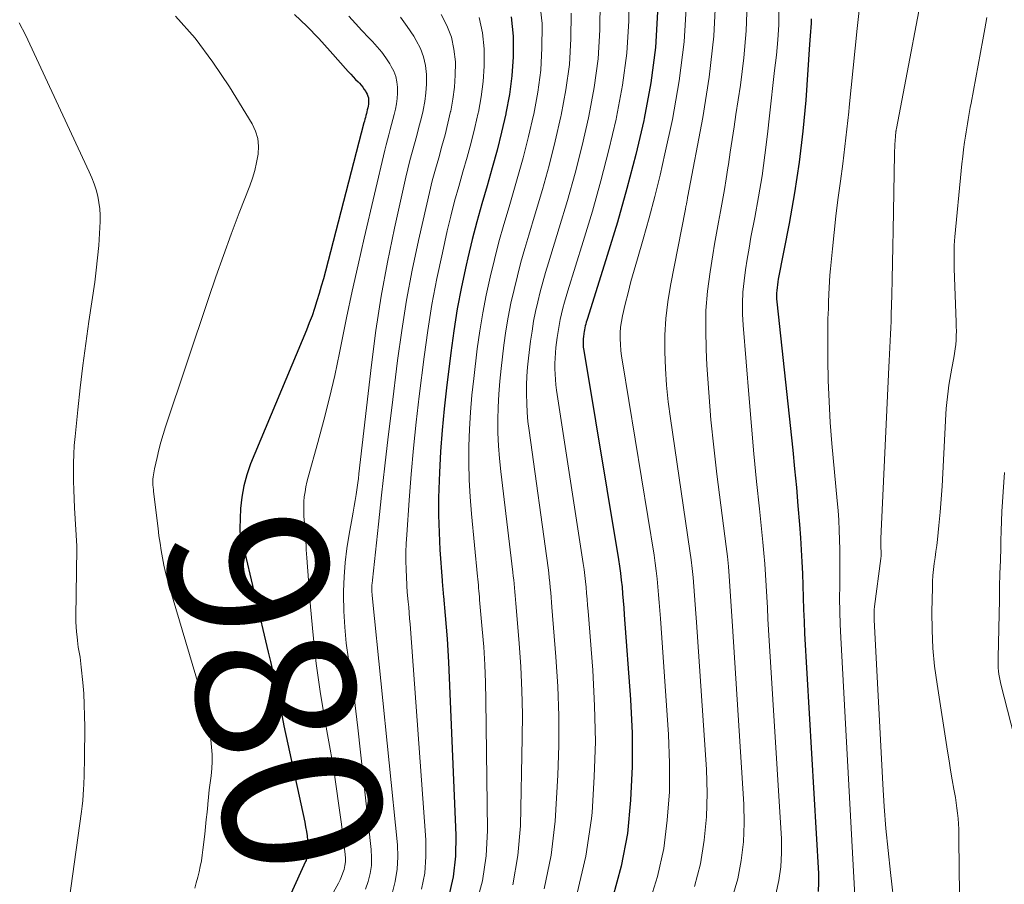
# Model space of a CAD drawing. Units: feet. Extents: x 1945000 to 1950038, y 535000 to 540000.
# Drawn here: x 1947254 to 1947378, y 535341 to 535450 of the extents above; entities that cross this region are included whole.
import ezdxf
from ezdxf.enums import TextEntityAlignment as Align

# ---------------------------------------------------------------- set-up
doc = ezdxf.new("R2010")
doc.units = ezdxf.units.FT
doc.header["$LTSCALE"] = 100
doc.header["$MEASUREMENT"] = 0
for name, color, linetype, lineweight in [('CONTOUR INDEX', 32, 'Continuous', 25), ('CONTOUR INDEX LABEL', 7, 'Continuous', 15), ('CONTOUR INTERMEDIATE', 40, 'Continuous', 15)]:
    doc.layers.add(name, color=color, linetype=linetype, lineweight=lineweight)
doc.styles.add('slant', font='romans.shx', dxfattribs={"oblique": 14.999978})

msp = doc.modelspace()

# ---------------------------------------------------------------- linework, layer by layer
at = {"layer": 'CONTOUR INDEX', "flags": 128}
for points, elevation in [([(1947334.81, 535451.26), (1947334.55, 535446.76), (1947333.95, 535442.29), (1947333.13, 535437.83), (1947333.07, 535437.57), (1947332.05, 535433.28), (1947330.95, 535429.01), (1947329.75, 535424.77), (1947328.47, 535420.55), (1947325.96, 535412.6), (1947325.89, 535412.37), (1947325.82, 535412.14), (1947325.75, 535411.91), (1947325.69, 535411.67), (1947325.64, 535411.44), (1947325.59, 535411.2), (1947325.55, 535410.96), (1947325.52, 535410.72), (1947325.47, 535410.3), (1947325.45, 535410.09), (1947325.43, 535409.87), (1947325.42, 535409.66), (1947325.43, 535409.45), (1947325.44, 535409.23), (1947325.45, 535409.02), (1947325.48, 535408.81), (1947325.51, 535408.59), (1947329.89, 535382.25), (1947330.02, 535381.39), (1947330.14, 535380.52), (1947330.24, 535379.65), (1947330.33, 535378.78), (1947330.4, 535377.9), (1947330.47, 535377.03), (1947330.54, 535376.15), (1947330.61, 535375.28), (1947331.4, 535364.59), (1947331.59, 535360.37), (1947331.62, 535356.14), (1947331.4, 535351.93), (1947331.01, 535347.71), (1947330.24, 535343.59), (1947329.14, 535339.59)], 940), ([(1947289.07, 535450.93), (1947290.62, 535449.43), (1947292.11, 535447.88), (1947293.57, 535446.29), (1947295.84, 535443.75), (1947296.15, 535443.41), (1947296.45, 535443.08), (1947296.76, 535442.75), (1947297.07, 535442.43), (1947297.24, 535442.25), (1947297.46, 535442.01), (1947297.67, 535441.76), (1947297.86, 535441.49), (1947298.04, 535441.22), (1947298.11, 535441.1), (1947298.22, 535440.88), (1947298.31, 535440.64), (1947298.37, 535440.4), (1947298.39, 535440.14), (1947298.4, 535440.12), (1947298.39, 535439.88), (1947298.38, 535439.63), (1947298.35, 535439.39), (1947298.3, 535439.14), (1947298.24, 535438.9), (1947298.19, 535438.66), (1947298.12, 535438.43), (1947298.06, 535438.19), (1947297.99, 535437.96), (1947297.93, 535437.73), (1947297.87, 535437.49), (1947297.81, 535437.26), (1947292.95, 535418.57), (1947292.7, 535417.63), (1947292.44, 535416.69), (1947292.17, 535415.75), (1947291.89, 535414.82), (1947291.59, 535413.89), (1947291.28, 535412.97), (1947290.93, 535412.05), (1947290.57, 535411.15), (1947283.54, 535394.29), (1947283.05, 535392.92), (1947282.66, 535391.53), (1947282.42, 535390.11), (1947282.28, 535388.66), (1947282.16, 535386.16), (1947282.16, 535385.95), (1947282.17, 535385.74), (1947282.2, 535385.53), (1947282.25, 535385.33), (1947282.3, 535385.12), (1947282.36, 535384.92), (1947282.41, 535384.72), (1947282.46, 535384.51), (1947285.75, 535370.57), (1947286.02, 535369.41), (1947286.28, 535368.25), (1947286.53, 535367.09), (1947286.77, 535365.92), (1947287, 535364.76), (1947287.24, 535363.59), (1947287.49, 535362.43), (1947287.74, 535361.27), (1947290.35, 535349.15), (1947290.46, 535348.57), (1947290.57, 535347.99), (1947290.65, 535347.41), (1947290.71, 535346.83), (1947290.81, 535345.9), (1947290.82, 535345.78), (1947290.82, 535345.66), (1947290.81, 535345.54), (1947290.8, 535345.42), (1947290.79, 535345.3), (1947290.77, 535345.18), (1947290.74, 535345.06), (1947290.72, 535344.94), (1947290.69, 535344.84), (1947290.64, 535344.67), (1947290.59, 535344.5), (1947290.52, 535344.33), (1947290.45, 535344.17), (1947286.97, 535336.51)], 980), ([(1947316.35, 535450.63), (1947316.61, 535448.18), (1947316.62, 535447.96), (1947316.6, 535445.57), (1947316.46, 535443.19), (1947316.15, 535440.84), (1947315.71, 535438.49), (1947315.69, 535438.39), (1947315.15, 535436.11), (1947314.59, 535433.83), (1947313.97, 535431.58), (1947313.32, 535429.32), (1947312.67, 535427.07), (1947312.05, 535424.81), (1947311.47, 535422.55), (1947310.92, 535420.27), (1947310.71, 535419.35), (1947310.11, 535416.61), (1947309.58, 535413.85), (1947309.14, 535411.08), (1947308.75, 535408.29), (1947308.21, 535403.88), (1947307.92, 535401.22), (1947307.66, 535398.55), (1947307.47, 535395.87), (1947307.32, 535393.19), (1947307.28, 535392.2), (1947307.22, 535390.01), (1947307.21, 535387.83), (1947307.28, 535385.65), (1947307.39, 535383.46), (1947307.67, 535379.59), (1947307.68, 535379.34), (1947307.7, 535379.1), (1947307.72, 535378.86), (1947307.74, 535378.61), (1947307.76, 535378.37), (1947307.79, 535378.13), (1947307.81, 535377.88), (1947307.83, 535377.64), (1947308.06, 535375.18), (1947308.19, 535373.71), (1947308.3, 535372.24), (1947308.39, 535370.76), (1947308.46, 535369.29), (1947309.39, 535347.52), (1947309.34, 535344.86), (1947309.06, 535342.25), (1947308.45, 535339.69)], 960), ([(1947354.17, 535450.39), (1947354.16, 535449.84), (1947354.13, 535449.3), (1947354.09, 535448.76), (1947354.05, 535448.22), (1947354.01, 535447.68), (1947353.97, 535447.14), (1947353.47, 535440.12), (1947353.11, 535436.21), (1947352.66, 535432.32), (1947352.08, 535428.44), (1947351.39, 535424.58), (1947350.02, 535417.57), (1947349.96, 535417.22), (1947349.9, 535416.87), (1947349.86, 535416.51), (1947349.82, 535416.15), (1947349.8, 535415.79), (1947349.79, 535415.44), (1947349.8, 535415.08), (1947349.83, 535414.72), (1947351.84, 535396.01), (1947352.08, 535393.67), (1947352.3, 535391.33), (1947352.5, 535389), (1947352.68, 535386.66), (1947352.8, 535384.99), (1947352.9, 535383.48), (1947352.99, 535381.97), (1947353.05, 535380.46), (1947353.1, 535378.95), (1947353.14, 535377.44), (1947353.19, 535375.93), (1947353.26, 535374.42), (1947353.34, 535372.91), (1947355.09, 535342.68), (1947355.1, 535341.53), (1947355.04, 535340.39)], 920)]:
    msp.add_lwpolyline(points, dxfattribs=dict(at, elevation=elevation))
at = {"layer": 'CONTOUR INTERMEDIATE', "flags": 128}
for points, elevation in [([(1947369.09, 535458.42), (1947364.91, 535436.56), (1947364.9, 535436.5), (1947364.89, 535436.44), (1947364.88, 535436.39), (1947364.87, 535436.33), (1947364.86, 535436.27), (1947364.85, 535436.21), (1947364.84, 535436.16), (1947364.84, 535436.1), (1947364.82, 535436.01), (1947364.81, 535435.91), (1947364.8, 535435.81), (1947364.79, 535435.71), (1947364.78, 535435.61), (1947364.74, 535434.99), (1947364.72, 535434.57), (1947364.69, 535434.16), (1947364.68, 535433.75), (1947364.67, 535433.33), (1947364.48, 535423.72), (1947364.44, 535421.68), (1947364.4, 535419.63), (1947364.36, 535417.59), (1947364.31, 535415.54), (1947364.25, 535413.12), (1947364.23, 535412.29), (1947364.2, 535411.45), (1947364.17, 535410.62), (1947364.13, 535409.79), (1947364.08, 535408.96), (1947364.04, 535408.13), (1947364, 535407.29), (1947363.96, 535406.46), (1947362.95, 535384.91), (1947362.94, 535384.6), (1947362.93, 535384.29), (1947362.94, 535383.98), (1947362.96, 535383.67), (1947362.98, 535383.28), (1947362.99, 535383.17), (1947362.99, 535383.05), (1947362.99, 535382.94), (1947362.98, 535382.83), (1947362.98, 535382.72), (1947362.97, 535382.6), (1947362.95, 535382.49), (1947362.94, 535382.38), (1947362.16, 535376.33), (1947362.12, 535375.92), (1947362.09, 535375.5), (1947362.09, 535375.08), (1947362.1, 535374.66), (1947363.2, 535353.92), (1947363.38, 535351.13), (1947363.59, 535348.35), (1947363.85, 535345.58), (1947364.16, 535342.81), (1947364.72, 535338.01)], 912), ([(1947331.2, 535454.22), (1947331.17, 535450.13), (1947330.93, 535446.05), (1947330.39, 535442), (1947329.64, 535437.97), (1947329.59, 535437.74), (1947328.67, 535433.85), (1947327.68, 535429.98), (1947326.6, 535426.13), (1947325.45, 535422.3), (1947323.51, 535416.1), (1947323.3, 535415.38), (1947323.09, 535414.66), (1947322.89, 535413.93), (1947322.71, 535413.2), (1947322.54, 535412.47), (1947322.39, 535411.73), (1947322.27, 535410.99), (1947322.17, 535410.24), (1947322.01, 535408.95), (1947321.94, 535408.28), (1947321.89, 535407.61), (1947321.87, 535406.94), (1947321.87, 535406.27), (1947321.89, 535405.59), (1947321.93, 535404.92), (1947322, 535404.26), (1947322.09, 535403.59), (1947325.45, 535381.72), (1947325.56, 535380.98), (1947325.66, 535380.24), (1947325.74, 535379.49), (1947325.81, 535378.74), (1947325.87, 535378), (1947325.93, 535377.25), (1947325.99, 535376.5), (1947326.05, 535375.75), (1947326.64, 535368.29), (1947326.88, 535363.81), (1947326.97, 535359.33), (1947326.84, 535354.85), (1947326.56, 535350.37), (1947326.5, 535349.61), (1947325.77, 535344.85), (1947324.66, 535340.21)], 944), ([(1947319.94, 535452.68), (1947320.26, 535449.79), (1947320.27, 535449.52), (1947320.24, 535446.71), (1947320.08, 535443.91), (1947319.71, 535441.13), (1947319.2, 535438.36), (1947319.17, 535438.23), (1947318.53, 535435.54), (1947317.86, 535432.87), (1947317.13, 535430.21), (1947316.36, 535427.56), (1947316.09, 535426.67), (1947315.45, 535424.47), (1947314.83, 535422.26), (1947314.26, 535420.04), (1947313.71, 535417.81), (1947313.22, 535415.57), (1947312.79, 535413.32), (1947312.42, 535411.06), (1947312.1, 535408.78), (1947311.65, 535405.06), (1947311.42, 535402.94), (1947311.24, 535400.81), (1947311.11, 535398.68), (1947311.03, 535396.54), (1947311.02, 535394.41), (1947311.06, 535392.27), (1947311.18, 535390.14), (1947311.35, 535388.01), (1947312.13, 535380.12), (1947312.16, 535379.75), (1947312.2, 535379.38), (1947312.23, 535379.01), (1947312.26, 535378.65), (1947312.29, 535378.28), (1947312.33, 535377.91), (1947312.36, 535377.54), (1947312.39, 535377.17), (1947312.72, 535373.45), (1947312.9, 535371.22), (1947313.04, 535368.98), (1947313.12, 535366.75), (1947313.17, 535364.51), (1947313.37, 535348.11), (1947313.2, 535344.91), (1947312.76, 535341.76), (1947311.92, 535338.69)], 956), ([(1947327.56, 535452.66), (1947327.53, 535448.99), (1947327.31, 535445.33), (1947326.83, 535441.71), (1947326.16, 535438.1), (1947326.12, 535437.91), (1947325.29, 535434.42), (1947324.41, 535430.94), (1947323.45, 535427.49), (1947322.43, 535424.05), (1947321.06, 535419.61), (1947320.69, 535418.4), (1947320.35, 535417.18), (1947320.02, 535415.96), (1947319.71, 535414.73), (1947319.44, 535413.5), (1947319.19, 535412.26), (1947318.99, 535411.01), (1947318.81, 535409.76), (1947318.55, 535407.62), (1947318.43, 535406.48), (1947318.35, 535405.34), (1947318.3, 535404.2), (1947318.29, 535403.06), (1947318.32, 535401.92), (1947318.38, 535400.78), (1947318.48, 535399.65), (1947318.62, 535398.52), (1947321.02, 535381.19), (1947321.1, 535380.57), (1947321.17, 535379.95), (1947321.24, 535379.33), (1947321.29, 535378.71), (1947321.35, 535378.09), (1947321.4, 535377.47), (1947321.45, 535376.85), (1947321.5, 535376.23), (1947322.01, 535370), (1947322.24, 535366.26), (1947322.37, 535362.53), (1947322.35, 535358.79), (1947322.23, 535355.05), (1947321.92, 535349.29), (1947321.41, 535344.97), (1947320.54, 535340.74)], 948), ([(1947338.46, 535452.4), (1947338.18, 535447.47), (1947337.55, 535442.56), (1947336.68, 535437.68), (1947335.74, 535433.38), (1947335.13, 535430.68), (1947334.47, 535427.98), (1947333.75, 535425.3), (1947332.99, 535422.63), (1947332.26, 535420.14), (1947331.85, 535418.72), (1947331.46, 535417.29), (1947331.09, 535415.85), (1947330.74, 535414.42), (1947330.39, 535412.96), (1947330.25, 535412.24), (1947330.15, 535411.52), (1947330.1, 535410.8), (1947330.09, 535410.07), (1947330.13, 535409.33), (1947330.18, 535408.6), (1947330.27, 535407.88), (1947330.37, 535407.15), (1947334.36, 535382.79), (1947334.51, 535381.8), (1947334.65, 535380.81), (1947334.76, 535379.81), (1947334.85, 535378.81), (1947334.93, 535377.81), (1947335.01, 535376.81), (1947335.08, 535375.81), (1947335.16, 535374.81), (1947336.2, 535360.18), (1947336.33, 535356.57), (1947336.3, 535352.98), (1947336.02, 535349.39), (1947335.58, 535345.81), (1947334.81, 535342.32), (1947333.75, 535338.93)], 936), ([(1947342.14, 535453.32), (1947341.9, 535448.17), (1947341.33, 535443.04), (1947340.52, 535437.93), (1947338.63, 535428.04), (1947338.6, 535427.89), (1947338.57, 535427.73), (1947338.54, 535427.58), (1947338.52, 535427.43), (1947338.51, 535427.37), (1947338.48, 535427.25), (1947338.46, 535427.12), (1947338.44, 535427), (1947338.41, 535426.87), (1947338.39, 535426.75), (1947338.36, 535426.62), (1947338.34, 535426.5), (1947338.32, 535426.38), (1947336.43, 535416.78), (1947336.09, 535414.7), (1947335.84, 535412.62), (1947335.73, 535410.52), (1947335.71, 535408.41), (1947335.8, 535406.3), (1947335.94, 535404.2), (1947336.16, 535402.1), (1947336.43, 535400), (1947338.89, 535383.33), (1947339.04, 535382.21), (1947339.18, 535381.09), (1947339.29, 535379.97), (1947339.38, 535378.84), (1947339.47, 535377.72), (1947339.55, 535376.59), (1947339.63, 535375.46), (1947339.7, 535374.33), (1947340.96, 535355.78), (1947341.04, 535352.8), (1947340.97, 535349.82), (1947340.67, 535346.86), (1947340.22, 535343.91), (1947339.47, 535341.03)], 932), ([(1947346.08, 535452.33), (1947345.98, 535448.88), (1947345.68, 535445.45), (1947345.25, 535442.02), (1947344.68, 535438.34), (1947344.44, 535436.76), (1947344.2, 535435.18), (1947343.97, 535433.59), (1947343.73, 535432.01), (1947343.67, 535431.6), (1947343.46, 535430.22), (1947343.24, 535428.85), (1947343, 535427.48), (1947342.74, 535426.11), (1947342.48, 535424.74), (1947342.23, 535423.37), (1947341.99, 535421.99), (1947341.77, 535420.62), (1947341.43, 535418.5), (1947341.12, 535416.06), (1947340.91, 535413.62), (1947340.87, 535411.17), (1947340.92, 535408.71), (1947341.03, 535406.74), (1947341.25, 535403.29), (1947341.53, 535399.85), (1947341.88, 535396.42), (1947342.28, 535392.99), (1947343.45, 535383.88), (1947343.6, 535382.63), (1947343.73, 535381.38), (1947343.84, 535380.13), (1947343.93, 535378.88), (1947344.01, 535377.62), (1947344.09, 535376.37), (1947344.17, 535375.12), (1947344.25, 535373.86), (1947345.69, 535351.41), (1947345.74, 535349.03), (1947345.65, 535346.67), (1947345.35, 535344.33), (1947344.92, 535341.99), (1947344.25, 535339.73)], 928), ([(1947323.91, 535451.09), (1947323.89, 535447.85), (1947323.7, 535444.62), (1947323.27, 535441.42), (1947322.68, 535438.23), (1947322.64, 535438.07), (1947321.91, 535434.98), (1947321.14, 535431.9), (1947320.29, 535428.85), (1947319.4, 535425.8), (1947318.58, 535423.13), (1947318.08, 535421.43), (1947317.59, 535419.72), (1947317.14, 535417.99), (1947316.72, 535416.27), (1947316.33, 535414.53), (1947315.99, 535412.79), (1947315.7, 535411.04), (1947315.46, 535409.27), (1947315.1, 535406.31), (1947314.93, 535404.7), (1947314.79, 535403.08), (1947314.72, 535401.45), (1947314.68, 535399.83), (1947314.7, 535398.2), (1947314.76, 535396.58), (1947314.88, 535394.96), (1947315.05, 535393.34), (1947316.57, 535380.66), (1947316.63, 535380.16), (1947316.68, 535379.67), (1947316.73, 535379.17), (1947316.78, 535378.68), (1947316.82, 535378.18), (1947316.86, 535377.69), (1947316.91, 535377.19), (1947316.95, 535376.7), (1947317.37, 535371.72), (1947317.58, 535368.73), (1947317.72, 535365.75), (1947317.77, 535362.76), (1947317.76, 535359.76), (1947317.54, 535348.7), (1947317.22, 535344.94), (1947316.58, 535341.25)], 952), ([(1947350.09, 535451.54), (1947350.07, 535449.62), (1947349.95, 535447.71), (1947349.78, 535445.8), (1947349.56, 535443.88), (1947349.34, 535441.97), (1947349.12, 535440.06), (1947348.91, 535438.15), (1947348.66, 535435.85), (1947348.34, 535433.21), (1947347.98, 535430.58), (1947347.54, 535427.96), (1947347.07, 535425.34), (1947346.58, 535422.87), (1947346.33, 535421.49), (1947346.09, 535420.11), (1947345.89, 535418.73), (1947345.7, 535417.34), (1947345.57, 535415.95), (1947345.49, 535414.56), (1947345.51, 535413.17), (1947345.58, 535411.77), (1947346.34, 535402.52), (1947346.63, 535399.04), (1947346.95, 535395.57), (1947347.28, 535392.09), (1947347.64, 535388.62), (1947348.08, 535384.43), (1947348.21, 535383.05), (1947348.33, 535381.68), (1947348.42, 535380.3), (1947348.5, 535378.91), (1947348.57, 535377.53), (1947348.64, 535376.15), (1947348.72, 535374.77), (1947348.8, 535373.39), (1947350.41, 535347.04), (1947350.43, 535345.28), (1947350.33, 535343.53), (1947350.07, 535341.8), (1947349.7, 535340.08)], 924), ([(1947360.19, 535451.43), (1947359.95, 535449.17), (1947359.69, 535446.68), (1947359.44, 535444.2), (1947359.19, 535441.72), (1947358.95, 535439.24), (1947358.89, 535438.67), (1947358.66, 535436.47), (1947358.41, 535434.28), (1947358.14, 535432.09), (1947357.84, 535429.9), (1947357.81, 535429.63), (1947357.53, 535427.58), (1947357.27, 535425.52), (1947357.04, 535423.46), (1947356.83, 535421.4), (1947356.58, 535418.88), (1947356.51, 535418.07), (1947356.46, 535417.27), (1947356.42, 535416.46), (1947356.39, 535415.66), (1947356.36, 535414.7), (1947356.35, 535414.37), (1947356.34, 535414.05), (1947356.33, 535413.72), (1947356.31, 535413.39), (1947356.3, 535413.06), (1947356.28, 535412.73), (1947356.28, 535412.41), (1947356.28, 535412.08), (1947356.28, 535407.43), (1947356.32, 535404.78), (1947356.41, 535402.14), (1947356.57, 535399.49), (1947356.78, 535396.85), (1947357.45, 535389.63), (1947357.55, 535388.41), (1947357.64, 535387.19), (1947357.7, 535385.96), (1947357.75, 535384.73), (1947357.77, 535383.51), (1947357.79, 535382.28), (1947357.79, 535381.05), (1947357.77, 535379.82), (1947357.76, 535378.99), (1947357.75, 535377.35), (1947357.76, 535375.71), (1947357.81, 535374.07), (1947357.88, 535372.43), (1947359.75, 535338.33)], 916), ([(1947254.39, 535449.88), (1947255.15, 535448.35), (1947263.21, 535431.08), (1947263.53, 535430.33), (1947263.82, 535429.58), (1947264.06, 535428.81), (1947264.27, 535428.02), (1947264.42, 535427.23), (1947264.53, 535426.43), (1947264.57, 535425.63), (1947264.56, 535424.82), (1947264.49, 535423.34), (1947264.39, 535421.8), (1947264.26, 535420.26), (1947264.09, 535418.72), (1947263.89, 535417.18), (1947263.15, 535412.25), (1947262.76, 535409.46), (1947262.39, 535406.68), (1947262.06, 535403.89), (1947261.75, 535401.1), (1947261.41, 535397.75), (1947261.31, 535396.63), (1947261.24, 535395.5), (1947261.21, 535394.38), (1947261.21, 535393.26), (1947261.23, 535392.13), (1947261.26, 535391.01), (1947261.31, 535389.88), (1947261.36, 535388.76), (1947261.63, 535383.91), (1947261.63, 535383.89), (1947261.63, 535383.87), (1947261.63, 535383.85), (1947261.63, 535383.83), (1947261.63, 535383.74), (1947261.63, 535383.72), (1947261.63, 535383.69), (1947261.63, 535383.67), (1947261.63, 535383.65), (1947261.52, 535375.04), (1947261.53, 535374.4), (1947261.55, 535373.76), (1947261.6, 535373.12), (1947261.66, 535372.48), (1947261.71, 535372.05), (1947261.76, 535371.63), (1947261.82, 535371.21), (1947261.89, 535370.79), (1947261.97, 535370.37), (1947262.04, 535369.95), (1947262.11, 535369.53), (1947262.16, 535369.11), (1947262.2, 535368.69), (1947262.39, 535366.75), (1947262.5, 535365.35), (1947262.58, 535363.96), (1947262.62, 535362.56), (1947262.63, 535361.16), (1947262.59, 535357.18), (1947262.59, 535356.77), (1947262.59, 535356.35), (1947262.58, 535355.94), (1947262.57, 535355.53), (1947262.56, 535355.12), (1947262.55, 535354.7), (1947262.54, 535354.29), (1947262.52, 535353.88), (1947262.49, 535353.29), (1947262.45, 535352.58), (1947262.4, 535351.88), (1947262.32, 535351.18), (1947262.23, 535350.47), (1947260, 535334.47)], 988), ([(1947274.08, 535450.72), (1947276.55, 535447.92), (1947278.79, 535444.93), (1947280.87, 535441.8), (1947283.71, 535437.14), (1947284.14, 535436.23), (1947284.43, 535435.29), (1947284.52, 535434.31), (1947284.48, 535433.31), (1947284.29, 535432.29), (1947284.06, 535431.28), (1947283.76, 535430.29), (1947283.42, 535429.32), (1947282.11, 535425.91), (1947281.1, 535423.24), (1947280.11, 535420.55), (1947279.16, 535417.85), (1947278.24, 535415.15), (1947272.81, 535398.95), (1947272.51, 535398), (1947272.23, 535397.04), (1947271.97, 535396.08), (1947271.74, 535395.11), (1947271.42, 535393.66), (1947271.37, 535393.41), (1947271.32, 535393.16), (1947271.28, 535392.91), (1947271.25, 535392.66), (1947271.22, 535392.36), (1947271.21, 535392.26), (1947271.21, 535392.15), (1947271.2, 535392.05), (1947271.2, 535391.95), (1947271.2, 535391.85), (1947271.21, 535391.75), (1947271.22, 535391.64), (1947271.23, 535391.54), (1947271.24, 535391.44), (1947271.26, 535391.28), (1947271.28, 535391.12), (1947271.29, 535390.97), (1947271.31, 535390.81), (1947271.87, 535386.17), (1947271.99, 535385.24), (1947272.12, 535384.3), (1947272.27, 535383.37), (1947272.43, 535382.44), (1947272.61, 535381.51), (1947272.81, 535380.59), (1947273.05, 535379.68), (1947273.3, 535378.77), (1947277.44, 535364.9), (1947277.79, 535363.57), (1947278.1, 535362.24), (1947278.33, 535360.89), (1947278.51, 535359.52), (1947278.61, 535358.58), (1947278.67, 535357.68), (1947278.68, 535356.79), (1947278.64, 535355.89), (1947278.55, 535355), (1947278.43, 535354.1), (1947278.32, 535353.21), (1947278.22, 535352.31), (1947278.13, 535351.42), (1947278.13, 535351.35), (1947278.04, 535350.42), (1947277.94, 535349.49), (1947277.85, 535348.56), (1947277.75, 535347.63), (1947277.53, 535345.67), (1947277.44, 535344.97), (1947277.33, 535344.27), (1947277.19, 535343.58), (1947277.04, 535342.89), (1947276.87, 535342.21), (1947276.69, 535341.52), (1947276.5, 535340.84)], 984), ([(1947295.91, 535450.72), (1947296.73, 535449.8), (1947297.56, 535448.89), (1947298.41, 535448), (1947298.88, 535447.51), (1947299.48, 535446.85), (1947300.05, 535446.16), (1947300.57, 535445.44), (1947301.06, 535444.7), (1947301.25, 535444.38), (1947301.57, 535443.76), (1947301.82, 535443.12), (1947301.96, 535442.44), (1947302.04, 535441.75), (1947302.04, 535441.69), (1947302.03, 535441.01), (1947302, 535440.34), (1947301.91, 535439.68), (1947301.78, 535439.01), (1947301.78, 535438.99), (1947301.63, 535438.34), (1947301.47, 535437.7), (1947301.3, 535437.05), (1947301.12, 535436.41), (1947300.94, 535435.77), (1947300.77, 535435.13), (1947300.61, 535434.49), (1947300.45, 535433.84), (1947297.85, 535422.73), (1947297.08, 535419.39), (1947296.34, 535416.04), (1947295.63, 535412.68), (1947294.94, 535409.32), (1947294.73, 535408.29), (1947294.13, 535405.45), (1947293.48, 535402.62), (1947292.77, 535399.8), (1947292.02, 535397), (1947290.78, 535392.6), (1947290.63, 535392), (1947290.49, 535391.39), (1947290.39, 535390.78), (1947290.3, 535390.16), (1947290.25, 535389.54), (1947290.22, 535388.92), (1947290.23, 535388.3), (1947290.26, 535387.68), (1947290.37, 535386.49), (1947290.41, 535385.99), (1947290.45, 535385.48), (1947290.47, 535384.98), (1947290.5, 535384.48), (1947290.52, 535383.97), (1947290.55, 535383.47), (1947290.58, 535382.96), (1947290.61, 535382.46), (1947291.07, 535376.3), (1947291.4, 535372.72), (1947291.79, 535369.15), (1947292.3, 535365.6), (1947292.88, 535362.05), (1947293.55, 535358.34), (1947293.96, 535355.99), (1947294.33, 535353.62), (1947294.67, 535351.25), (1947294.99, 535348.88), (1947295.46, 535345.08), (1947295.49, 535344.6), (1947295.48, 535344.13), (1947295.42, 535343.67), (1947295.31, 535343.2), (1947295.17, 535342.75), (1947295, 535342.3), (1947294.8, 535341.87), (1947294.59, 535341.45), (1947290.22, 535333.57)], 976), ([(1947302.42, 535450.57), (1947303.28, 535449.39), (1947304.08, 535448.17), (1947304.4, 535447.65), (1947304.92, 535446.64), (1947305.32, 535445.59), (1947305.56, 535444.49), (1947305.68, 535443.36), (1947305.69, 535443.26), (1947305.68, 535442.15), (1947305.61, 535441.06), (1947305.47, 535439.97), (1947305.27, 535438.88), (1947305.26, 535438.84), (1947305.01, 535437.79), (1947304.75, 535436.73), (1947304.47, 535435.68), (1947304.18, 535434.64), (1947303.88, 535433.59), (1947303.6, 535432.54), (1947303.34, 535431.49), (1947303.1, 535430.43), (1947301.66, 535424.01), (1947300.77, 535419.73), (1947299.98, 535415.44), (1947299.32, 535411.12), (1947298.75, 535406.79), (1947297.18, 535393.04), (1947297.11, 535392.47), (1947297.04, 535391.89), (1947296.96, 535391.32), (1947296.88, 535390.74), (1947296.83, 535390.43), (1947296.72, 535389.69), (1947296.6, 535388.96), (1947296.47, 535388.23), (1947296.33, 535387.51), (1947295.94, 535385.42), (1947295.65, 535383.64), (1947295.43, 535381.86), (1947295.31, 535380.07), (1947295.25, 535378.27), (1947295.24, 535377.79), (1947295.28, 535375.75), (1947295.39, 535373.72), (1947295.59, 535371.69), (1947295.87, 535369.67), (1947295.9, 535369.48), (1947296.22, 535367.37), (1947296.52, 535365.26), (1947296.79, 535363.14), (1947297.04, 535361.02), (1947298.73, 535345.7), (1947298.78, 535344.68), (1947298.75, 535343.67), (1947298.6, 535342.67), (1947298.36, 535341.68), (1947298.02, 535340.7)], 972), ([(1947307.55, 535450.93), (1947308.27, 535449.52), (1947308.83, 535448.07), (1947309.16, 535446.54), (1947309.33, 535444.97), (1947309.33, 535444.82), (1947309.32, 535443.29), (1947309.23, 535441.77), (1947309.03, 535440.26), (1947308.75, 535438.75), (1947308.74, 535438.69), (1947308.39, 535437.23), (1947308.03, 535435.76), (1947307.64, 535434.31), (1947307.23, 535432.86), (1947306.82, 535431.41), (1947306.43, 535429.96), (1947306.06, 535428.5), (1947305.72, 535427.03), (1947304.68, 535422.46), (1947303.89, 535418.69), (1947303.17, 535414.91), (1947302.57, 535411.11), (1947302.05, 535407.3), (1947301.32, 535401.36), (1947300.88, 535397.69), (1947300.46, 535394.03), (1947300.04, 535390.36), (1947299.64, 535386.7), (1947298.89, 535379.65), (1947298.88, 535379.51), (1947298.86, 535379.36), (1947298.84, 535379.22), (1947298.82, 535379.07), (1947298.81, 535378.92), (1947298.8, 535378.78), (1947298.79, 535378.64), (1947298.79, 535378.5), (1947298.79, 535378.36), (1947298.79, 535378.21), (1947298.81, 535378.07), (1947298.83, 535377.93), (1947298.83, 535377.91), (1947298.85, 535377.76), (1947298.87, 535377.6), (1947298.89, 535377.45), (1947298.9, 535377.3), (1947302.03, 535346.31), (1947302.09, 535344.76), (1947302.02, 535343.21), (1947301.76, 535341.68), (1947301.37, 535340.17)], 968), ([(1947312.33, 535450.54), (1947312.75, 535448.59), (1947312.97, 535446.58), (1947312.98, 535446.39), (1947312.96, 535444.43), (1947312.85, 535442.48), (1947312.59, 535440.55), (1947312.23, 535438.62), (1947312.22, 535438.54), (1947311.77, 535436.67), (1947311.31, 535434.8), (1947310.81, 535432.94), (1947310.28, 535431.09), (1947309.75, 535429.24), (1947309.24, 535427.38), (1947308.77, 535425.52), (1947308.32, 535423.64), (1947307.7, 535420.9), (1947307, 535417.65), (1947306.38, 535414.38), (1947305.85, 535411.09), (1947305.4, 535407.8), (1947304.79, 535402.82), (1947304.41, 535399.55), (1947304.07, 535396.28), (1947303.78, 535393.01), (1947303.52, 535389.73), (1947303.21, 535385.35), (1947303.15, 535384.26), (1947303.11, 535383.17), (1947303.11, 535382.08), (1947303.13, 535380.99), (1947303.2, 535379.05), (1947303.2, 535378.93), (1947303.21, 535378.81), (1947303.22, 535378.7), (1947303.23, 535378.58), (1947303.24, 535378.46), (1947303.25, 535378.35), (1947303.26, 535378.23), (1947303.27, 535378.11), (1947303.39, 535376.93), (1947303.45, 535376.22), (1947303.52, 535375.51), (1947303.57, 535374.8), (1947303.63, 535374.09), (1947305.61, 535346.92), (1947305.63, 535344.81), (1947305.48, 535342.73), (1947305.06, 535340.69)], 964), ([(1947376.29, 535450.54), (1947376.05, 535449.13), (1947375.8, 535447.72), (1947374.31, 535439.73), (1947374.21, 535439.21), (1947374.12, 535438.7), (1947374.02, 535438.19), (1947373.93, 535437.67), (1947373.84, 535437.16), (1947373.76, 535436.64), (1947373.68, 535436.13), (1947373.6, 535435.61), (1947373.49, 535434.83), (1947373.37, 535433.92), (1947373.26, 535433.02), (1947373.16, 535432.11), (1947373.06, 535431.2), (1947372.27, 535422.92), (1947372.26, 535422.74), (1947372.24, 535422.56), (1947372.23, 535422.38), (1947372.21, 535422.21), (1947372.2, 535422.03), (1947372.19, 535421.85), (1947372.18, 535421.67), (1947372.18, 535421.49), (1947372.17, 535420.88), (1947372.16, 535420.39), (1947372.16, 535419.9), (1947372.17, 535419.42), (1947372.18, 535418.93), (1947372.44, 535412.16), (1947372.45, 535411.6), (1947372.46, 535411.03), (1947372.44, 535410.47), (1947372.42, 535409.9), (1947372.38, 535409.34), (1947372.32, 535408.78), (1947372.24, 535408.22), (1947372.14, 535407.66), (1947371.89, 535406.37), (1947371.75, 535405.65), (1947371.63, 535404.92), (1947371.51, 535404.2), (1947371.41, 535403.47), (1947371.32, 535402.74), (1947371.24, 535402.01), (1947371.18, 535401.28), (1947371.14, 535400.55), (1947370.76, 535393.13), (1947370.66, 535391.48), (1947370.55, 535389.83), (1947370.41, 535388.19), (1947370.25, 535386.54), (1947370.07, 535384.78), (1947369.98, 535384.02), (1947369.89, 535383.26), (1947369.79, 535382.5), (1947369.68, 535381.74), (1947369.58, 535380.98), (1947369.5, 535380.22), (1947369.46, 535379.46), (1947369.43, 535378.7), (1947369.38, 535375.64), (1947369.4, 535373.35), (1947369.5, 535371.06), (1947369.72, 535368.79), (1947370.02, 535366.52), (1947371.35, 535358.08), (1947371.54, 535356.88), (1947371.73, 535355.69), (1947371.94, 535354.5), (1947372.14, 535353.31), (1947372.33, 535352.25), (1947372.44, 535351.59), (1947372.53, 535350.93), (1947372.6, 535350.27), (1947372.67, 535349.6), (1947372.71, 535348.93), (1947372.75, 535348.27), (1947372.77, 535347.6), (1947372.78, 535346.93), (1947372.86, 535340.09)], 908), ([(1947378.53, 535393.22), (1947378.43, 535391.99), (1947378.34, 535390.76), (1947378.26, 535389.53), (1947378.2, 535388.3), (1947378.15, 535387.07), (1947378.1, 535385.84), (1947378.06, 535384.61), (1947378.04, 535383.77), (1947378, 535382.11), (1947377.95, 535380.46), (1947377.91, 535378.81), (1947377.88, 535377.15), (1947377.71, 535369.88), (1947377.71, 535369.46), (1947377.71, 535369.03), (1947377.74, 535368.61), (1947377.77, 535368.19), (1947377.82, 535367.78), (1947377.89, 535367.36), (1947377.97, 535366.95), (1947378.06, 535366.54), (1947380.18, 535358.35)], 904)]:
    msp.add_lwpolyline(points, dxfattribs=dict(at, elevation=elevation))

# ---------------------------------------------------------------- texts
at = {"layer": 'CONTOUR INDEX LABEL', "style": 'slant', "oblique": 15}
msp.add_text('980', height=20, rotation=282.514, dxfattribs=at).set_placement((1947286.73, 535365.49, 980), align=Align.MIDDLE_CENTER)

doc.saveas('drawing.dxf')
